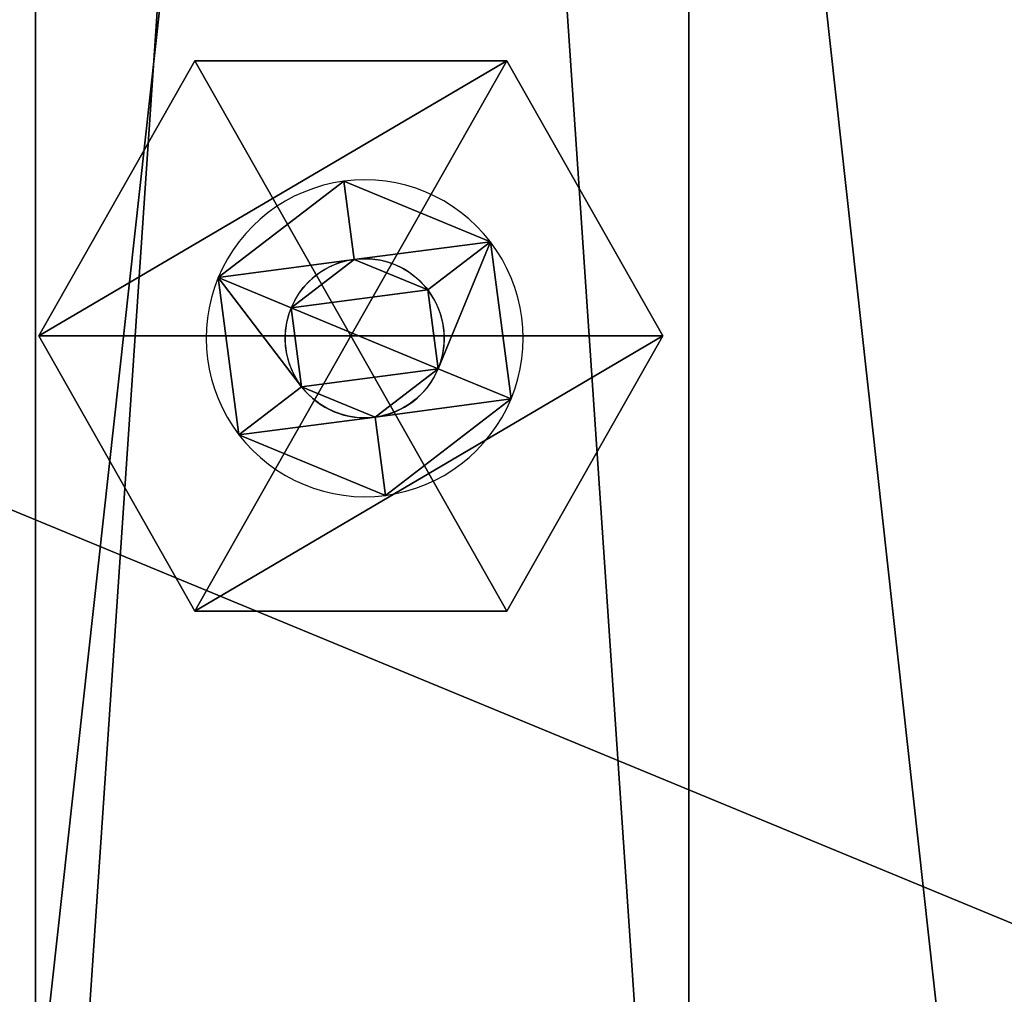
# Model space of a CAD drawing. Units: inches. Extents: x -161 to 237, y -160 to 236.
# Drawn here: x 2 to 8, y 13 to 19 of the extents above; entities that cross this region are included whole.
import ezdxf

# ---------------------------------------------------------------- set-up
doc = ezdxf.new("R2010")
doc.units = ezdxf.units.IN
doc.header["$MEASUREMENT"] = 0
doc.layers.get('0').update_dxf_attribs({"true_color": 0xff5454})
for name, color, linetype, true_color in [('fundamenty', 7, 'Continuous', 0x777799), ('konstrukcja', 7, 'Continuous', 0xd3d2ce), ('podesty', 7, 'Continuous', 0x009987)]:
    doc.layers.add(name, color=color, linetype=linetype, true_color=true_color)

# ---------------------------------------------------------------- blocks, each defined once
blk = doc.blocks.new('Group_14')
at = {"color": 250, "true_color": 0x1d1d1d}
mesh = blk.add_polyface(dxfattribs=at)
corners = [(66.4, 73, 7), (6.6, 66.4, 7), (6.6, 73, 7), (73, 66.4, 7), (66.4, 6.6, 7), (66.4, 66.4, 7), (73, 6.6, 7), (0, 6.6, 7), (0, 66.4, 7), (6.6, 6.6, 7), (6.6, 0, 7), (66.4, 0, 7)]
mesh.append_faces([[corners[k] for k in face] for face in [(0, 1, 2), (4, 3, 6), (1, 7, 8)]], dxfattribs={"vtx0": -1, "color": 250})
mesh.append_faces([[corners[k] for k in face] for face in [(3, 4, 5), (7, 1, 9), (9, 1, 10), (10, 1, 11), (11, 5, 4)]], dxfattribs={"vtx0": -1, "vtx1": -1, "color": 250})
mesh.append_faces([[corners[k] for k in face] for face in [(11, 1, 0)]], dxfattribs={"vtx0": -1, "vtx1": -1, "vtx2": -1, "color": 250})
mesh.append_faces([[corners[k] for k in face] for face in [(11, 0, 5)]], dxfattribs={"vtx0": -1, "vtx2": -1, "color": 250})
mesh = blk.add_polyface(dxfattribs=at)
corners = [(66.4, 0, 8.7074), (6.6, 6.6, 8.7074), (6.6, 0, 8.7074), (6.6, 66.4, 8.7074), (73, 6.6, 8.7074), (66.4, 66.4, 8.7074), (66.4, 6.6, 8.7074), (73, 66.4, 8.7074), (66.4, 73, 8.7074), (6.6, 73, 8.7074), (0, 66.4, 8.7074), (0, 6.6, 8.7074)]
mesh.append_faces([[corners[k] for k in face] for face in [(0, 1, 2), (5, 4, 7), (3, 8, 9), (1, 10, 11)]], dxfattribs={"vtx0": -1, "color": 250})
mesh.append_faces([[corners[k] for k in face] for face in [(4, 5, 6), (8, 6, 5), (10, 1, 3)]], dxfattribs={"vtx0": -1, "vtx1": -1, "color": 250})
mesh.append_faces([[corners[k] for k in face] for face in [(1, 0, 3), (8, 3, 0)]], dxfattribs={"vtx0": -1, "vtx1": -1, "vtx2": -1, "color": 250})
mesh.append_faces([[corners[k] for k in face] for face in [(8, 0, 6)]], dxfattribs={"vtx0": -1, "vtx2": -1, "color": 250})
blk = doc.blocks.new('Grupa_31')
for p, q in [((1.3326, 1.7919, 0.1), (1.1479, 1.3459, 0.3)), ((1.3326, 1.7919), (1.3326, 1.7919, 0.1)), ((0.665, 1.2823, 0.3), (0.3711, 1.6653, 0.1)), ((0.3711, 1.6653), (0.3711, 1.6653, 0.1)), ((1.1479, 1.3459, 0.1), (1.1479, 1.3459, 0.3)), ((0.665, 1.2823, 0.1), (0.665, 1.2823, 0.3)), ((1.4443, 0.9595, 0.3), (1.923, 1.0225, 0.1)), ((1.923, 1.0225), (1.923, 1.0225, 0.1)), ((1.4443, 0.9595, 0.1), (1.4443, 0.9595, 0.3)), ((0.4786, 0.8324, 0.3), (0, 0.7694, 0.1)), ((0.4786, 0.8324, 0.1), (0.4786, 0.8324, 0.3)), ((0, 0.7694), (0, 0.7694, 0.1)), ((1.258, 0.5096, 0.1), (1.258, 0.5096, 0.3)), ((1.258, 0.5096, 0.3), (1.5518, 0.1266, 0.1)), ((0.7751, 0.446, 0.3), (0.5904, 0, 0.1)), ((0.7751, 0.446, 0.1), (0.7751, 0.446, 0.3)), ((1.5518, 0.1266), (1.5518, 0.1266, 0.1)), ((0.5904, 0), (0.5904, 0, 0.1))]:
    blk.add_line(p, q)
blk.add_circle((0.9615, 0.896), 0.487)
for centre, radius, start, end in [((0.9615, 0.896), 0.9698, 67.5, 127.5), ((0.9615, 0.896, 0.1), 0.9698, 67.5, 127.5), ((0.9615, 0.896), 0.9698, 7.5, 67.5), ((0.9615, 0.896, 0.1), 0.9698, 7.5, 67.5), ((0.9615, 0.896), 0.9698, 127.5, 187.5), ((0.9615, 0.896, 0.1), 0.9698, 127.5, 187.5), ((0.9615, 0.896, 0.3), 0.487, 67.5, 127.5), ((0.9615, 0.896, 0.1), 0.487, 67.5, 127.5), ((0.9615, 0.896, 0.3), 0.487, 7.5, 67.5), ((0.9615, 0.896, 0.1), 0.487, 7.5, 67.5), ((0.9615, 0.896, 0.3), 0.487, 127.5, 187.5), ((0.9615, 0.896, 0.1), 0.487, 127.5, 187.5), ((0.9615, 0.896), 0.9698, 307.5, 7.5), ((0.9615, 0.896, 0.1), 0.9698, 307.5, 7.5), ((0.9615, 0.896, 0.1), 0.487, 307.5, 7.5), ((0.9615, 0.896, 0.3), 0.487, 307.5, 7.5), ((0.9615, 0.896, 0.3), 0.487, 187.5, 247.5), ((0.9615, 0.896, 0.1), 0.487, 187.5, 247.5), ((0.9615, 0.896), 0.9698, 187.5, 247.5), ((0.9615, 0.896, 0.1), 0.9698, 187.5, 247.5), ((0.9615, 0.896, 0.1), 0.487, 247.5, 307.5), ((0.9615, 0.896, 0.3), 0.487, 247.5, 307.5), ((0.9615, 0.896), 0.9698, 247.5, 307.5), ((0.9615, 0.896, 0.1), 0.9698, 247.5, 307.5)]:
    blk.add_arc(centre, radius, start, end)
mesh = blk.add_polyface()
corners = [(0.3711, 1.6653), (0.665, 1.2823), (0.4786, 0.8324), (1.3326, 1.7919), (1.1479, 1.3459), (1.4443, 0.9595), (1.923, 1.0225), (1.5518, 0.1266), (0, 0.7694), (0.5904, 0), (0.7751, 0.446), (1.258, 0.5096)]
mesh.append_faces([[corners[k] for k in face] for face in [(1, 3, 4), (4, 3, 5), (8, 2, 9), (9, 10, 7)]], dxfattribs={"vtx0": -1, "vtx1": -1})
mesh.append_faces([[corners[k] for k in face] for face in [(0, 1, 2), (1, 0, 3), (5, 3, 6), (5, 6, 7), (2, 8, 0), (9, 2, 10), (7, 10, 11), (7, 11, 5)]], dxfattribs={"vtx0": -1, "vtx2": -1})
mesh = blk.add_polyface()
corners = [(0, 0.7694, 0.1), (0.4786, 0.8324, 0.1), (0.3711, 1.6653, 0.1), (0.5904, 0, 0.1), (0.7751, 0.446, 0.1), (1.5518, 0.1266, 0.1), (1.258, 0.5096, 0.1), (1.4443, 0.9595, 0.1), (0.665, 1.2823, 0.1), (1.3326, 1.7919, 0.1), (1.1479, 1.3459, 0.1), (1.923, 1.0225, 0.1)]
mesh.append_faces([[corners[k] for k in face] for face in [(0, 1, 2), (1, 3, 4), (4, 5, 6), (6, 5, 7), (2, 8, 9), (8, 2, 1), (9, 7, 11), (11, 7, 5)]], dxfattribs={"vtx0": -1, "vtx1": -1})
mesh.append_faces([[corners[k] for k in face] for face in [(1, 0, 3), (4, 3, 5), (9, 8, 10), (9, 10, 7)]], dxfattribs={"vtx0": -1, "vtx2": -1})
mesh = blk.add_polyface()
corners = [(0.665, 1.2823, 0.3), (1.3326, 1.7919, 0.1), (0.3711, 1.6653, 0.1), (1.1479, 1.3459, 0.3)]
mesh.append_faces([[corners[k] for k in face] for face in [(0, 1, 2), (1, 0, 3)]], dxfattribs={"vtx0": -1})
mesh = blk.add_polyface()
corners = [(0.3711, 1.6653, 0.1), (1.3326, 1.7919), (0.3711, 1.6653), (1.3326, 1.7919, 0.1)]
mesh.append_faces([[corners[k] for k in face] for face in [(0, 1, 2), (1, 0, 3)]], dxfattribs={"vtx0": -1})
mesh = blk.add_polyface()
corners = [(1.4443, 0.9595, 0.3), (1.3326, 1.7919, 0.1), (1.1479, 1.3459, 0.3), (1.923, 1.0225, 0.1)]
mesh.append_faces([[corners[k] for k in face] for face in [(0, 1, 2), (1, 0, 3)]], dxfattribs={"vtx0": -1})
mesh = blk.add_polyface()
corners = [(1.923, 1.0225), (1.3326, 1.7919, 0.1), (1.923, 1.0225, 0.1), (1.3326, 1.7919)]
mesh.append_faces([[corners[k] for k in face] for face in [(0, 1, 2), (1, 0, 3)]], dxfattribs={"vtx0": -1})
mesh = blk.add_polyface()
corners = [(0.4786, 0.8324, 0.3), (0.3711, 1.6653, 0.1), (0, 0.7694, 0.1), (0.665, 1.2823, 0.3)]
mesh.append_faces([[corners[k] for k in face] for face in [(0, 1, 2), (1, 0, 3)]], dxfattribs={"vtx0": -1})
mesh = blk.add_polyface()
corners = [(0.3711, 1.6653, 0.1), (0, 0.7694), (0, 0.7694, 0.1), (0.3711, 1.6653)]
mesh.append_faces([[corners[k] for k in face] for face in [(0, 1, 2), (1, 0, 3)]], dxfattribs={"vtx0": -1})
mesh = blk.add_polyface()
corners = [(0.7751, 0.446, 0.3), (0.665, 1.2823, 0.3), (0.4786, 0.8324, 0.3), (1.1479, 1.3459, 0.3), (1.258, 0.5096, 0.3), (1.4443, 0.9595, 0.3)]
mesh.append_faces([[corners[k] for k in face] for face in [(0, 1, 2), (3, 4, 5)]], dxfattribs={"vtx0": -1})
mesh.append_faces([[corners[k] for k in face] for face in [(1, 0, 3)]], dxfattribs={"vtx0": -1, "vtx1": -1})
mesh.append_faces([[corners[k] for k in face] for face in [(3, 0, 4)]], dxfattribs={"vtx0": -1, "vtx2": -1})
mesh = blk.add_polyface()
corners = [(0.665, 1.2823, 0.3), (1.1479, 1.3459, 0.1), (0.665, 1.2823, 0.1), (1.1479, 1.3459, 0.3)]
mesh.append_faces([[corners[k] for k in face] for face in [(0, 1, 2), (1, 0, 3)]], dxfattribs={"vtx0": -1})
mesh = blk.add_polyface()
corners = [(1.4443, 0.9595, 0.1), (1.1479, 1.3459, 0.3), (1.4443, 0.9595, 0.3), (1.1479, 1.3459, 0.1)]
mesh.append_faces([[corners[k] for k in face] for face in [(0, 1, 2), (1, 0, 3)]], dxfattribs={"vtx0": -1})
mesh = blk.add_polyface()
corners = [(0.665, 1.2823, 0.3), (0.4786, 0.8324, 0.1), (0.4786, 0.8324, 0.3), (0.665, 1.2823, 0.1)]
mesh.append_faces([[corners[k] for k in face] for face in [(0, 1, 2), (1, 0, 3)]], dxfattribs={"vtx0": -1})
mesh = blk.add_polyface()
corners = [(1.5518, 0.1266, 0.1), (1.4443, 0.9595, 0.3), (1.258, 0.5096, 0.3), (1.923, 1.0225, 0.1)]
mesh.append_faces([[corners[k] for k in face] for face in [(0, 1, 2), (1, 0, 3)]], dxfattribs={"vtx0": -1})
mesh = blk.add_polyface()
corners = [(1.5518, 0.1266), (1.923, 1.0225, 0.1), (1.5518, 0.1266, 0.1), (1.923, 1.0225)]
mesh.append_faces([[corners[k] for k in face] for face in [(0, 1, 2), (1, 0, 3)]], dxfattribs={"vtx0": -1})
mesh = blk.add_polyface()
corners = [(1.258, 0.5096, 0.1), (1.4443, 0.9595, 0.3), (1.258, 0.5096, 0.3), (1.4443, 0.9595, 0.1)]
mesh.append_faces([[corners[k] for k in face] for face in [(0, 1, 2), (1, 0, 3)]], dxfattribs={"vtx0": -1})
mesh = blk.add_polyface()
corners = [(0.5904, 0, 0.1), (0.4786, 0.8324, 0.3), (0, 0.7694, 0.1), (0.7751, 0.446, 0.3)]
mesh.append_faces([[corners[k] for k in face] for face in [(0, 1, 2), (1, 0, 3)]], dxfattribs={"vtx0": -1})
mesh = blk.add_polyface()
corners = [(0.4786, 0.8324, 0.3), (0.7751, 0.446, 0.1), (0.7751, 0.446, 0.3), (0.4786, 0.8324, 0.1)]
mesh.append_faces([[corners[k] for k in face] for face in [(0, 1, 2), (1, 0, 3)]], dxfattribs={"vtx0": -1})
mesh = blk.add_polyface()
corners = [(0, 0.7694, 0.1), (0.5904, 0), (0.5904, 0, 0.1), (0, 0.7694)]
mesh.append_faces([[corners[k] for k in face] for face in [(0, 1, 2), (1, 0, 3)]], dxfattribs={"vtx0": -1})
mesh = blk.add_polyface()
corners = [(1.5518, 0.1266, 0.1), (0.7751, 0.446, 0.3), (0.5904, 0, 0.1), (1.258, 0.5096, 0.3)]
mesh.append_faces([[corners[k] for k in face] for face in [(0, 1, 2), (1, 0, 3)]], dxfattribs={"vtx0": -1})
mesh = blk.add_polyface()
corners = [(1.258, 0.5096, 0.1), (0.7751, 0.446, 0.3), (0.7751, 0.446, 0.1), (1.258, 0.5096, 0.3)]
mesh.append_faces([[corners[k] for k in face] for face in [(0, 1, 2), (1, 0, 3)]], dxfattribs={"vtx0": -1})
mesh = blk.add_polyface()
corners = [(1.5518, 0.1266), (0.5904, 0, 0.1), (0.5904, 0), (1.5518, 0.1266, 0.1)]
mesh.append_faces([[corners[k] for k in face] for face in [(0, 1, 2), (1, 0, 3)]], dxfattribs={"vtx0": -1})
blk = doc.blocks.new('Grupa_34')
for p, q in [((2.0315, 3.8827, 7.647), (0.3475, 2.9279, 7.647)), ((2.0315, 3.8827, 8.72), (0.3475, 2.9279, 8.72)), ((3.7154, 2.9279, 7.647), (2.0315, 3.8827, 7.647)), ((2.0315, 3.8827, 7.647), (2.0315, 3.8827, 8.72)), ((3.7154, 2.9279, 8.72), (2.0315, 3.8827, 8.72)), ((2.0315, 1.973, 6.9189), (2.0315, 3.8827, 7.647)), ((0.3475, 2.9279, 8.72), (0.3475, 1.0181, 8.72)), ((0.3475, 2.9279, 8.72), (0.3475, 2.9279, 7.647)), ((0.3475, 2.9279, 7.647), (0.3475, 1.0181, 7.647)), ((0.3475, 2.9279, 7.647), (2.0315, 1.973, 6.9189)), ((3.7154, 2.9279, 7.647), (2.0315, 1.973, 6.9189)), ((3.7154, 1.0181, 7.647), (3.7154, 2.9279, 7.647)), ((3.7154, 2.9279, 8.72), (3.7154, 2.9279, 7.647)), ((3.7154, 1.0181, 8.72), (3.7154, 2.9279, 8.72)), ((0.3475, 1.0181, 7.647), (2.0315, 1.973, 6.9189)), ((2.0315, 0.0632, 7.647), (2.0315, 1.973, 6.9189)), ((3.7154, 1.0181, 7.647), (2.0315, 1.973, 6.9189)), ((0.3475, 1.0181, 8.72), (0.3475, 1.0181, 7.647)), ((0.3475, 1.0181, 7.647), (2.0315, 0.0632, 7.647)), ((0.3475, 1.0181, 8.72), (2.0315, 0.0632, 8.72)), ((2.0315, 0.0632, 7.647), (3.7154, 1.0181, 7.647)), ((2.0315, 0.0632, 8.72), (3.7154, 1.0181, 8.72)), ((3.7154, 1.0181, 8.72), (3.7154, 1.0181, 7.647)), ((2.0315, 0.0632, 8.72), (2.0315, 0.0632, 7.647))]:
    blk.add_line(p, q)
blk.add_blockref('Grupa_31', (1.0558, 0.9926, 12.4321))
at = {"color": 254, "true_color": 0xe2e2e2}
mesh = blk.add_polyface(dxfattribs=at)
corners = [(0.3475, 2.9279, 8.72), (2.0315, 3.8827, 7.647), (0.3475, 2.9279, 7.647), (2.0315, 3.8827, 8.72)]
mesh.append_faces([[corners[k] for k in face] for face in [(0, 1, 2), (1, 0, 3)]], dxfattribs={"vtx0": -1, "color": 254})
mesh = blk.add_polyface(dxfattribs=at)
corners = [(2.0315, 1.973, 6.9189), (0.3475, 2.9279, 7.647), (2.0315, 3.8827, 7.647)]
mesh.append_faces([[corners[k] for k in face] for face in [(0, 1, 2)]], dxfattribs={"color": 254})
mesh = blk.add_polyface(dxfattribs=at)
corners = [(2.0315, 0.0632, 8.72), (0.3475, 2.9279, 8.72), (0.3475, 1.0181, 8.72), (2.0315, 3.8827, 8.72), (3.7154, 1.0181, 8.72), (3.7154, 2.9279, 8.72)]
mesh.append_faces([[corners[k] for k in face] for face in [(0, 1, 2), (3, 4, 5)]], dxfattribs={"vtx0": -1, "color": 254})
mesh.append_faces([[corners[k] for k in face] for face in [(1, 0, 3)]], dxfattribs={"vtx0": -1, "vtx1": -1, "color": 254})
mesh.append_faces([[corners[k] for k in face] for face in [(3, 0, 4)]], dxfattribs={"vtx0": -1, "vtx2": -1, "color": 254})
mesh = blk.add_polyface(dxfattribs=at)
corners = [(2.0315, 3.8827, 8.72), (3.7154, 2.9279, 7.647), (2.0315, 3.8827, 7.647), (3.7154, 2.9279, 8.72)]
mesh.append_faces([[corners[k] for k in face] for face in [(0, 1, 2), (1, 0, 3)]], dxfattribs={"vtx0": -1, "color": 254})
mesh = blk.add_polyface(dxfattribs=at)
corners = [(3.7154, 2.9279, 7.647), (2.0315, 1.973, 6.9189), (2.0315, 3.8827, 7.647)]
mesh.append_faces([[corners[k] for k in face] for face in [(0, 1, 2)]], dxfattribs={"color": 254})
mesh = blk.add_polyface(dxfattribs=at)
corners = [(2.0315, 1.973, 6.9189), (0.3475, 1.0181, 7.647), (0.3475, 2.9279, 7.647)]
mesh.append_faces([[corners[k] for k in face] for face in [(0, 1, 2)]], dxfattribs={"color": 254})
mesh = blk.add_polyface(dxfattribs=at)
corners = [(0.3475, 2.9279, 8.72), (0.3475, 1.0181, 7.647), (0.3475, 1.0181, 8.72), (0.3475, 2.9279, 7.647)]
mesh.append_faces([[corners[k] for k in face] for face in [(0, 1, 2), (1, 0, 3)]], dxfattribs={"vtx0": -1, "color": 254})
mesh = blk.add_polyface(dxfattribs=at)
corners = [(3.7154, 1.0181, 7.647), (2.0315, 1.973, 6.9189), (3.7154, 2.9279, 7.647)]
mesh.append_faces([[corners[k] for k in face] for face in [(0, 1, 2)]], dxfattribs={"color": 254})
mesh = blk.add_polyface(dxfattribs=at)
corners = [(3.7154, 1.0181, 7.647), (3.7154, 2.9279, 8.72), (3.7154, 1.0181, 8.72), (3.7154, 2.9279, 7.647)]
mesh.append_faces([[corners[k] for k in face] for face in [(0, 1, 2), (1, 0, 3)]], dxfattribs={"vtx0": -1, "color": 254})
mesh = blk.add_polyface(dxfattribs=at)
corners = [(2.0315, 1.973, 6.9189), (2.0315, 0.0632, 7.647), (0.3475, 1.0181, 7.647)]
mesh.append_faces([[corners[k] for k in face] for face in [(0, 1, 2)]], dxfattribs={"color": 254})
mesh = blk.add_polyface(dxfattribs=at)
corners = [(3.7154, 1.0181, 7.647), (2.0315, 0.0632, 7.647), (2.0315, 1.973, 6.9189)]
mesh.append_faces([[corners[k] for k in face] for face in [(0, 1, 2)]], dxfattribs={"color": 254})
mesh = blk.add_polyface(dxfattribs=at)
corners = [(2.0315, 0.0632, 8.72), (0.3475, 1.0181, 7.647), (2.0315, 0.0632, 7.647), (0.3475, 1.0181, 8.72)]
mesh.append_faces([[corners[k] for k in face] for face in [(0, 1, 2), (1, 0, 3)]], dxfattribs={"vtx0": -1, "color": 254})
mesh = blk.add_polyface(dxfattribs=at)
corners = [(3.7154, 1.0181, 8.72), (2.0315, 0.0632, 7.647), (3.7154, 1.0181, 7.647), (2.0315, 0.0632, 8.72)]
mesh.append_faces([[corners[k] for k in face] for face in [(0, 1, 2), (1, 0, 3)]], dxfattribs={"vtx0": -1, "color": 254})
blk = doc.blocks.new('Group_76')
for p, q in [((59.0006, 4, 2), (0, 4, 2)), ((59.0006, 4), (0, 4)), ((59.0006, 0), (0, 0)), ((59.0006, 0, 2), (0, 0, 2))]:
    blk.add_line(p, q)
at = {"color": 254, "true_color": 0xe2e2e2}
mesh = blk.add_polyface(dxfattribs=at)
corners = [(0, 4, 2), (59.0006, 4), (0, 4), (59.0006, 4, 2)]
mesh.append_faces([[corners[k] for k in face] for face in [(0, 1, 2), (1, 0, 3)]], dxfattribs={"vtx0": -1, "color": 254})
mesh = blk.add_polyface(dxfattribs=at)
corners = [(59.0006, 4), (0, 0), (0, 4), (59.0006, 0)]
mesh.append_faces([[corners[k] for k in face] for face in [(0, 1, 2), (1, 0, 3)]], dxfattribs={"vtx0": -1, "color": 254})
mesh = blk.add_polyface(dxfattribs=at)
corners = [(59.0006, 0, 2), (0, 4, 2), (0, 0, 2), (59.0006, 4, 2)]
mesh.append_faces([[corners[k] for k in face] for face in [(0, 1, 2), (1, 0, 3)]], dxfattribs={"vtx0": -1, "color": 254})
mesh = blk.add_polyface(dxfattribs=at)
corners = [(59.0006, 0, 2), (0, 0), (59.0006, 0), (0, 0, 2)]
mesh.append_faces([[corners[k] for k in face] for face in [(0, 1, 2), (1, 0, 3)]], dxfattribs={"vtx0": -1, "color": 254})
blk = doc.blocks.new('Group_82')
blk.add_blockref('Group_76', (6.4273, 68.3965, 5))
blk = doc.blocks.new('Group_84')
at = {"layer": 'konstrukcja'}
for name, p in [('Group_82', (0.5727, 0.1035)), ('Grupa_34', (13.9679, 68.5959, -3.7246))]:
    blk.add_blockref(name, p, dxfattribs=at)
blk = doc.blocks.new('Grupa_4')
at = {"color": 72, "true_color": 0x66cc00}
mesh = blk.add_polyface(dxfattribs=at)
corners = [(55.1887, 4.5118), (49.3, 66.884), (48.2213, 4.6847), (87.5757, 66.884), (62.1259, 3.8394), (68.9968, 2.671), (75.7663, 1.0126), (77.997, 0.2854), (80.3258, 0), (82.6661, 0.1671), (84.9307, 0.7805), (87.0354, 1.8174), (88.9018, 3.2391), (89.1763, 66.7476), (90.4605, 4.9927), (90.7349, 66.3584), (91.6535, 7.0131), (92.2118, 65.7263), (93.8792, 13.3297), (93.5693, 64.8674), (94.7729, 63.8035), (95.6775, 19.7811), (95.7921, 62.5617), (97.0403, 26.3383), (96.6008, 61.1737), (97.1784, 59.6747), (97.9616, 32.9719), (98.0447, 53.0337), (98.4371, 39.6523), (98.4649, 46.3496), (0.2687, 35.965), (0.3637, 51.5346), (0, 43.7517), (0.2758, 35.9041), (1.168, 28.2257), (1.3574, 59.2623), (2.6921, 20.5848), (2.9746, 66.884), (4.8308, 13.0927), (3.2869, 68.2406), (3.8252, 69.5245), (4.5738, 70.6982), (5.511, 71.7276), (7.57, 5.7988), (6.6094, 72.5828), (7.8372, 73.239), (8.9202, 4.116), (9.1586, 73.6769), (10.5338, 2.684), (10.2247, 73.8373), (10.5353, 73.884), (12.365, 1.5435), (49.3, 73.884), (14.3619, 0.7267), (16.4675, 0.2571), (18.6222, 0.1478), (20.7645, 0.4021), (22.0296, 0.7754), (22.0473, 0.7467), (27.4955, 2.2103), (34.3389, 3.531), (36.2485, 3.7589), (41.2593, 4.3572), (41.5179, 4.3693), (49.3, 68.084), (50.4098, 68.3048), (50.4098, 73.6632), (51.3506, 68.9334), (51.3506, 73.0346), (51.9793, 69.8742), (51.9793, 72.0938), (52.2, 70.984)]
mesh.append_faces([[corners[k] for k in face] for face in [(27, 28, 29), (30, 31, 32), (70, 69, 71)]], dxfattribs={"vtx0": -1, "color": 72})
mesh.append_faces([[corners[k] for k in face] for face in [(0, 1, 2), (1, 0, 3), (3, 12, 13), (13, 14, 15), (15, 16, 17), (17, 18, 19), (19, 18, 20), (20, 21, 22), (22, 23, 24), (24, 23, 25), (25, 26, 27), (31, 34, 35), (35, 36, 37), (37, 38, 39), (39, 38, 40), (40, 38, 41), (41, 38, 42), (42, 43, 44), (44, 43, 45), (45, 46, 47), (47, 48, 49), (49, 48, 50), (50, 51, 52), (52, 65, 66), (66, 67, 68), (68, 69, 70)]], dxfattribs={"vtx0": -1, "vtx1": -1, "color": 72})
mesh.append_faces([[corners[k] for k in face] for face in [(52, 2, 1)]], dxfattribs={"vtx0": -1, "vtx1": -1, "vtx2": -1, "color": 72})
mesh.append_faces([[corners[k] for k in face] for face in [(3, 0, 4), (3, 4, 5), (3, 5, 6), (3, 6, 7), (3, 7, 8), (3, 8, 9), (3, 9, 10), (3, 10, 11), (3, 11, 12), (13, 12, 14), (15, 14, 16), (17, 16, 18), (20, 18, 21), (22, 21, 23), (25, 23, 26), (27, 26, 28), (31, 30, 33), (31, 33, 34), (35, 34, 36), (37, 36, 38), (42, 38, 43), (45, 43, 46), (47, 46, 48), (50, 48, 51), (52, 51, 53), (52, 53, 54), (52, 54, 55), (52, 55, 56), (52, 56, 57), (52, 57, 58), (52, 58, 59), (52, 59, 60), (52, 60, 61), (52, 61, 62), (52, 62, 63), (52, 63, 2), (52, 1, 64), (52, 64, 65), (66, 65, 67), (68, 67, 69)]], dxfattribs={"vtx0": -1, "vtx2": -1, "color": 72})
mesh = blk.add_polyface(dxfattribs=at)
corners = [(50.4098, 73.6632, -0.2), (49.3, 68.084, -0.2), (49.3, 73.884, -0.2), (50.4098, 68.3048, -0.2), (51.3506, 73.0346, -0.2), (51.3506, 68.9334, -0.2), (51.9793, 72.0938, -0.2), (51.9793, 69.8742, -0.2), (52.2, 70.984, -0.2), (0.3637, 51.5346, -0.2), (0.2687, 35.965, -0.2), (0, 43.7517, -0.2), (0.2758, 35.9041, -0.2), (1.168, 28.2257, -0.2), (1.3574, 59.2623, -0.2), (2.6921, 20.5848, -0.2), (2.9746, 66.884, -0.2), (4.8308, 13.0927, -0.2), (3.2869, 68.2406, -0.2), (3.8252, 69.5245, -0.2), (4.5738, 70.6982, -0.2), (5.511, 71.7276, -0.2), (7.57, 5.7988, -0.2), (6.6094, 72.5828, -0.2), (7.8372, 73.239, -0.2), (8.9202, 4.116, -0.2), (9.1586, 73.6769, -0.2), (10.5338, 2.684, -0.2), (10.2247, 73.8373, -0.2), (10.5353, 73.884, -0.2), (12.365, 1.5435, -0.2), (14.3619, 0.7267, -0.2), (16.4675, 0.2571, -0.2), (18.6222, 0.1478, -0.2), (20.7645, 0.4021, -0.2), (22.0296, 0.7754, -0.2), (22.0473, 0.7467, -0.2), (27.4955, 2.2103, -0.2), (34.3389, 3.531, -0.2), (36.2485, 3.7589, -0.2), (41.2593, 4.3572, -0.2), (41.5179, 4.3693, -0.2), (48.2213, 4.6847, -0.2), (49.3, 66.884, -0.2), (55.1887, 4.5118, -0.2), (87.5757, 66.884, -0.2), (62.1259, 3.8394, -0.2), (68.9968, 2.671, -0.2), (75.7663, 1.0126, -0.2), (77.997, 0.2854, -0.2), (80.3258, 0, -0.2), (82.6661, 0.1671, -0.2), (84.9307, 0.7805, -0.2), (87.0354, 1.8174, -0.2), (88.9018, 3.2391, -0.2), (89.1763, 66.7476, -0.2), (90.4605, 4.9927, -0.2), (90.7349, 66.3584, -0.2), (91.6535, 7.0131, -0.2), (92.2118, 65.7263, -0.2), (93.8792, 13.3297, -0.2), (93.5693, 64.8674, -0.2), (94.7729, 63.8035, -0.2), (95.6775, 19.7811, -0.2), (95.7921, 62.5617, -0.2), (97.0403, 26.3383, -0.2), (96.6008, 61.1737, -0.2), (97.1784, 59.6747, -0.2), (97.9616, 32.9719, -0.2), (98.0447, 53.0337, -0.2), (98.4371, 39.6523, -0.2), (98.4649, 46.3496, -0.2)]
mesh.append_faces([[corners[k] for k in face] for face in [(7, 6, 8), (9, 10, 11), (70, 69, 71)]], dxfattribs={"vtx0": -1, "color": 72})
mesh.append_faces([[corners[k] for k in face] for face in [(0, 1, 2), (1, 0, 3), (3, 4, 5), (5, 6, 7), (10, 9, 12), (12, 9, 13), (13, 14, 15), (15, 16, 17), (17, 21, 22), (22, 24, 25), (25, 26, 27), (27, 29, 30), (30, 2, 31), (31, 2, 32), (32, 2, 33), (33, 2, 34), (34, 2, 35), (35, 2, 36), (36, 2, 37), (37, 2, 38), (38, 2, 39), (39, 2, 40), (40, 2, 41), (41, 2, 42), (42, 43, 44), (43, 2, 1), (44, 45, 46), (46, 45, 47), (47, 45, 48), (48, 45, 49), (49, 45, 50), (50, 45, 51), (51, 45, 52), (52, 45, 53), (53, 45, 54), (54, 55, 56), (56, 57, 58), (58, 59, 60), (60, 62, 63), (63, 64, 65), (65, 67, 68), (68, 69, 70)]], dxfattribs={"vtx0": -1, "vtx1": -1, "color": 72})
mesh.append_faces([[corners[k] for k in face] for face in [(42, 2, 43)]], dxfattribs={"vtx0": -1, "vtx1": -1, "vtx2": -1, "color": 72})
mesh.append_faces([[corners[k] for k in face] for face in [(3, 0, 4), (5, 4, 6), (13, 9, 14), (15, 14, 16), (17, 16, 18), (17, 18, 19), (17, 19, 20), (17, 20, 21), (22, 21, 23), (22, 23, 24), (25, 24, 26), (27, 26, 28), (27, 28, 29), (30, 29, 2), (44, 43, 45), (54, 45, 55), (56, 55, 57), (58, 57, 59), (60, 59, 61), (60, 61, 62), (63, 62, 64), (65, 64, 66), (65, 66, 67), (68, 67, 69)]], dxfattribs={"vtx0": -1, "vtx2": -1, "color": 72})
blk = doc.blocks.new('Grupa_15')
at = {"color": 72, "true_color": 0x66cc00}
mesh = blk.add_polyface(dxfattribs=at)
corners = [(50.4098, 73.6632), (49.3, 68.084), (49.3, 73.884), (50.4098, 68.3048), (51.3506, 73.0346), (51.3506, 68.9334), (51.9793, 72.0938), (51.9793, 69.8742), (52.2, 70.984), (0.3637, 51.5346), (0.2687, 35.965), (0, 43.7517), (0.2758, 35.9041), (1.168, 28.2257), (1.3574, 59.2623), (2.6921, 20.5848), (2.9746, 66.884), (4.8308, 13.0927), (3.2869, 68.2406), (3.8252, 69.5245), (4.5738, 70.6982), (5.511, 71.7276), (7.57, 5.7988), (6.6094, 72.5828), (7.8372, 73.239), (8.9202, 4.116), (9.1586, 73.6769), (10.5338, 2.684), (10.2247, 73.8373), (10.5353, 73.884), (12.365, 1.5435), (14.3619, 0.7267), (16.4675, 0.2571), (18.6222, 0.1478), (20.7645, 0.4021), (22.0296, 0.7754), (22.0473, 0.7467), (27.4955, 2.2103), (34.3389, 3.531), (36.2485, 3.7589), (41.2593, 4.3572), (41.5179, 4.3693), (48.2213, 4.6847), (49.3, 66.884), (55.1887, 4.5118), (87.5757, 66.884), (62.1259, 3.8394), (68.9968, 2.671), (75.7663, 1.0126), (77.997, 0.2854), (80.3258, 0), (82.6661, 0.1671), (84.9307, 0.7805), (87.0354, 1.8174), (88.9018, 3.2391), (89.1763, 66.7476), (90.4605, 4.9927), (90.7349, 66.3584), (91.6535, 7.0131), (92.2118, 65.7263), (93.8792, 13.3297), (93.5693, 64.8674), (94.7729, 63.8035), (95.6775, 19.7811), (95.7921, 62.5617), (97.0403, 26.3383), (96.6008, 61.1737), (97.1784, 59.6747), (97.9616, 32.9719), (98.0447, 53.0337), (98.4371, 39.6523), (98.4649, 46.3496)]
mesh.append_faces([[corners[k] for k in face] for face in [(7, 6, 8), (9, 10, 11), (70, 69, 71)]], dxfattribs={"vtx0": -1, "color": 72})
mesh.append_faces([[corners[k] for k in face] for face in [(0, 1, 2), (1, 0, 3), (3, 4, 5), (5, 6, 7), (10, 9, 12), (12, 9, 13), (13, 14, 15), (15, 16, 17), (17, 21, 22), (22, 24, 25), (25, 26, 27), (27, 29, 30), (30, 2, 31), (31, 2, 32), (32, 2, 33), (33, 2, 34), (34, 2, 35), (35, 2, 36), (36, 2, 37), (37, 2, 38), (38, 2, 39), (39, 2, 40), (40, 2, 41), (41, 2, 42), (42, 43, 44), (43, 2, 1), (44, 45, 46), (46, 45, 47), (47, 45, 48), (48, 45, 49), (49, 45, 50), (50, 45, 51), (51, 45, 52), (52, 45, 53), (53, 45, 54), (54, 55, 56), (56, 57, 58), (58, 59, 60), (60, 62, 63), (63, 64, 65), (65, 67, 68), (68, 69, 70)]], dxfattribs={"vtx0": -1, "vtx1": -1, "color": 72})
mesh.append_faces([[corners[k] for k in face] for face in [(42, 2, 43)]], dxfattribs={"vtx0": -1, "vtx1": -1, "vtx2": -1, "color": 72})
mesh.append_faces([[corners[k] for k in face] for face in [(3, 0, 4), (5, 4, 6), (13, 9, 14), (15, 14, 16), (17, 16, 18), (17, 18, 19), (17, 19, 20), (17, 20, 21), (22, 21, 23), (22, 23, 24), (25, 24, 26), (27, 26, 28), (27, 28, 29), (30, 29, 2), (44, 43, 45), (54, 45, 55), (56, 55, 57), (58, 57, 59), (60, 59, 61), (60, 61, 62), (63, 62, 64), (65, 64, 66), (65, 66, 67), (68, 67, 69)]], dxfattribs={"vtx0": -1, "vtx2": -1, "color": 72})
mesh = blk.add_polyface(dxfattribs=at)
corners = [(55.1887, 4.5118, -0.2), (49.3, 66.884, -0.2), (48.2213, 4.6847, -0.2), (87.5757, 66.884, -0.2), (62.1259, 3.8394, -0.2), (68.9968, 2.671, -0.2), (75.7663, 1.0126, -0.2), (77.997, 0.2854, -0.2), (80.3258, 0, -0.2), (82.6661, 0.1671, -0.2), (84.9307, 0.7805, -0.2), (87.0354, 1.8174, -0.2), (88.9018, 3.2391, -0.2), (89.1763, 66.7476, -0.2), (90.4605, 4.9927, -0.2), (90.7349, 66.3584, -0.2), (91.6535, 7.0131, -0.2), (92.2118, 65.7263, -0.2), (93.8792, 13.3297, -0.2), (93.5693, 64.8674, -0.2), (94.7729, 63.8035, -0.2), (95.6775, 19.7811, -0.2), (95.7921, 62.5617, -0.2), (97.0403, 26.3383, -0.2), (96.6008, 61.1737, -0.2), (97.1784, 59.6747, -0.2), (97.9616, 32.9719, -0.2), (98.0447, 53.0337, -0.2), (98.4371, 39.6523, -0.2), (98.4649, 46.3496, -0.2), (0.2687, 35.965, -0.2), (0.3637, 51.5346, -0.2), (0, 43.7517, -0.2), (0.2758, 35.9041, -0.2), (1.168, 28.2257, -0.2), (1.3574, 59.2623, -0.2), (2.6921, 20.5848, -0.2), (2.9746, 66.884, -0.2), (4.8308, 13.0927, -0.2), (3.2869, 68.2406, -0.2), (3.8252, 69.5245, -0.2), (4.5738, 70.6982, -0.2), (5.511, 71.7276, -0.2), (7.57, 5.7988, -0.2), (6.6094, 72.5828, -0.2), (7.8372, 73.239, -0.2), (8.9202, 4.116, -0.2), (9.1586, 73.6769, -0.2), (10.5338, 2.684, -0.2), (10.2247, 73.8373, -0.2), (10.5353, 73.884, -0.2), (12.365, 1.5435, -0.2), (49.3, 73.884, -0.2), (14.3619, 0.7267, -0.2), (16.4675, 0.2571, -0.2), (18.6222, 0.1478, -0.2), (20.7645, 0.4021, -0.2), (22.0296, 0.7754, -0.2), (22.0473, 0.7467, -0.2), (27.4955, 2.2103, -0.2), (34.3389, 3.531, -0.2), (36.2485, 3.7589, -0.2), (41.2593, 4.3572, -0.2), (41.5179, 4.3693, -0.2), (49.3, 68.084, -0.2), (50.4098, 68.3048, -0.2), (50.4098, 73.6632, -0.2), (51.3506, 68.9334, -0.2), (51.3506, 73.0346, -0.2), (51.9793, 69.8742, -0.2), (51.9793, 72.0938, -0.2), (52.2, 70.984, -0.2)]
mesh.append_faces([[corners[k] for k in face] for face in [(27, 28, 29), (30, 31, 32), (70, 69, 71)]], dxfattribs={"vtx0": -1, "color": 72})
mesh.append_faces([[corners[k] for k in face] for face in [(0, 1, 2), (1, 0, 3), (3, 12, 13), (13, 14, 15), (15, 16, 17), (17, 18, 19), (19, 18, 20), (20, 21, 22), (22, 23, 24), (24, 23, 25), (25, 26, 27), (31, 34, 35), (35, 36, 37), (37, 38, 39), (39, 38, 40), (40, 38, 41), (41, 38, 42), (42, 43, 44), (44, 43, 45), (45, 46, 47), (47, 48, 49), (49, 48, 50), (50, 51, 52), (52, 65, 66), (66, 67, 68), (68, 69, 70)]], dxfattribs={"vtx0": -1, "vtx1": -1, "color": 72})
mesh.append_faces([[corners[k] for k in face] for face in [(52, 2, 1)]], dxfattribs={"vtx0": -1, "vtx1": -1, "vtx2": -1, "color": 72})
mesh.append_faces([[corners[k] for k in face] for face in [(3, 0, 4), (3, 4, 5), (3, 5, 6), (3, 6, 7), (3, 7, 8), (3, 8, 9), (3, 9, 10), (3, 10, 11), (3, 11, 12), (13, 12, 14), (15, 14, 16), (17, 16, 18), (20, 18, 21), (22, 21, 23), (25, 23, 26), (27, 26, 28), (31, 30, 33), (31, 33, 34), (35, 34, 36), (37, 36, 38), (42, 38, 43), (45, 43, 46), (47, 46, 48), (50, 48, 51), (52, 51, 53), (52, 53, 54), (52, 54, 55), (52, 55, 56), (52, 56, 57), (52, 57, 58), (52, 58, 59), (52, 59, 60), (52, 60, 61), (52, 61, 62), (52, 62, 63), (52, 63, 2), (52, 1, 64), (52, 64, 65), (66, 65, 67), (68, 67, 69)]], dxfattribs={"vtx0": -1, "vtx2": -1, "color": 72})
blk = doc.blocks.new('Grupa_25')
at = {"color": 254, "true_color": 0xe2e2e2}
mesh = blk.add_polyface(dxfattribs=at)
corners = [(55.1887, 4.5118), (49.3, 66.884), (48.2213, 4.6847), (87.5757, 66.884), (62.1259, 3.8394), (68.9968, 2.671), (75.7663, 1.0126), (77.997, 0.2854), (80.3258, 0), (82.6661, 0.1671), (84.9307, 0.7805), (87.0354, 1.8174), (88.9018, 3.2391), (89.1763, 66.7476), (90.4605, 4.9927), (90.7349, 66.3584), (91.6535, 7.0131), (92.2118, 65.7263), (93.8792, 13.3297), (93.5693, 64.8674), (94.7729, 63.8035), (95.6775, 19.7811), (95.7921, 62.5617), (97.0403, 26.3383), (96.6008, 61.1737), (97.1784, 59.6747), (97.9616, 32.9719), (98.0447, 53.0337), (98.4371, 39.6523), (98.4649, 46.3496), (0.2687, 35.965), (0.3637, 51.5346), (0, 43.7517), (0.2758, 35.9041), (1.168, 28.2257), (1.3574, 59.2623), (2.6921, 20.5848), (2.9746, 66.884), (4.8308, 13.0927), (3.2869, 68.2406), (3.8252, 69.5245), (4.5738, 70.6982), (5.511, 71.7276), (7.57, 5.7988), (6.6094, 72.5828), (7.8372, 73.239), (8.9202, 4.116), (9.1586, 73.6769), (10.5338, 2.684), (10.2247, 73.8373), (10.5353, 73.884), (12.365, 1.5435), (49.3, 73.884), (14.3619, 0.7267), (16.4675, 0.2571), (18.6222, 0.1478), (20.7645, 0.4021), (22.0296, 0.7754), (22.0473, 0.7467), (27.4955, 2.2103), (34.3389, 3.531), (36.2485, 3.7589), (41.2593, 4.3572), (41.5179, 4.3693), (49.3, 68.084), (50.4098, 68.3048), (50.4098, 73.6632), (51.3506, 68.9334), (51.3506, 73.0346), (51.9793, 69.8742), (51.9793, 72.0938), (52.2, 70.984)]
mesh.append_faces([[corners[k] for k in face] for face in [(27, 28, 29), (30, 31, 32), (70, 69, 71)]], dxfattribs={"vtx0": -1, "color": 254})
mesh.append_faces([[corners[k] for k in face] for face in [(0, 1, 2), (1, 0, 3), (3, 12, 13), (13, 14, 15), (15, 16, 17), (17, 18, 19), (19, 18, 20), (20, 21, 22), (22, 23, 24), (24, 23, 25), (25, 26, 27), (31, 34, 35), (35, 36, 37), (37, 38, 39), (39, 38, 40), (40, 38, 41), (41, 38, 42), (42, 43, 44), (44, 43, 45), (45, 46, 47), (47, 48, 49), (49, 48, 50), (50, 51, 52), (52, 65, 66), (66, 67, 68), (68, 69, 70)]], dxfattribs={"vtx0": -1, "vtx1": -1, "color": 254})
mesh.append_faces([[corners[k] for k in face] for face in [(52, 2, 1)]], dxfattribs={"vtx0": -1, "vtx1": -1, "vtx2": -1, "color": 254})
mesh.append_faces([[corners[k] for k in face] for face in [(3, 0, 4), (3, 4, 5), (3, 5, 6), (3, 6, 7), (3, 7, 8), (3, 8, 9), (3, 9, 10), (3, 10, 11), (3, 11, 12), (13, 12, 14), (15, 14, 16), (17, 16, 18), (20, 18, 21), (22, 21, 23), (25, 23, 26), (27, 26, 28), (31, 30, 33), (31, 33, 34), (35, 34, 36), (37, 36, 38), (42, 38, 43), (45, 43, 46), (47, 46, 48), (50, 48, 51), (52, 51, 53), (52, 53, 54), (52, 54, 55), (52, 55, 56), (52, 56, 57), (52, 57, 58), (52, 58, 59), (52, 59, 60), (52, 60, 61), (52, 61, 62), (52, 62, 63), (52, 63, 2), (52, 1, 64), (52, 64, 65), (66, 65, 67), (68, 67, 69)]], dxfattribs={"vtx0": -1, "vtx2": -1, "color": 254})
mesh = blk.add_polyface(dxfattribs=at)
corners = [(50.4098, 73.6632, -0.8), (49.3, 68.084, -0.8), (49.3, 73.884, -0.8), (50.4098, 68.3048, -0.8), (51.3506, 73.0346, -0.8), (51.3506, 68.9334, -0.8), (51.9793, 72.0938, -0.8), (51.9793, 69.8742, -0.8), (52.2, 70.984, -0.8), (0.3637, 51.5346, -0.8), (0.2687, 35.965, -0.8), (0, 43.7517, -0.8), (0.2758, 35.9041, -0.8), (1.168, 28.2257, -0.8), (1.3574, 59.2623, -0.8), (2.6921, 20.5848, -0.8), (2.9746, 66.884, -0.8), (4.8308, 13.0927, -0.8), (3.2869, 68.2406, -0.8), (3.8252, 69.5245, -0.8), (4.5738, 70.6982, -0.8), (5.511, 71.7276, -0.8), (7.57, 5.7988, -0.8), (6.6094, 72.5828, -0.8), (7.8372, 73.239, -0.8), (8.9202, 4.116, -0.8), (9.1586, 73.6769, -0.8), (10.5338, 2.684, -0.8), (10.2247, 73.8373, -0.8), (10.5353, 73.884, -0.8), (12.365, 1.5435, -0.8), (14.3619, 0.7267, -0.8), (16.4675, 0.2571, -0.8), (18.6222, 0.1478, -0.8), (20.7645, 0.4021, -0.8), (22.0296, 0.7754, -0.8), (22.0473, 0.7467, -0.8), (27.4955, 2.2103, -0.8), (34.3389, 3.531, -0.8), (36.2485, 3.7589, -0.8), (41.2593, 4.3572, -0.8), (41.5179, 4.3693, -0.8), (48.2213, 4.6847, -0.8), (49.3, 66.884, -0.8), (55.1887, 4.5118, -0.8), (87.5757, 66.884, -0.8), (62.1259, 3.8394, -0.8), (68.9968, 2.671, -0.8), (75.7663, 1.0126, -0.8), (77.997, 0.2854, -0.8), (80.3258, 0, -0.8), (82.6661, 0.1671, -0.8), (84.9307, 0.7805, -0.8), (87.0354, 1.8174, -0.8), (88.9018, 3.2391, -0.8), (89.1763, 66.7476, -0.8), (90.4605, 4.9927, -0.8), (90.7349, 66.3584, -0.8), (91.6535, 7.0131, -0.8), (92.2118, 65.7263, -0.8), (93.8792, 13.3297, -0.8), (93.5693, 64.8674, -0.8), (94.7729, 63.8035, -0.8), (95.6775, 19.7811, -0.8), (95.7921, 62.5617, -0.8), (97.0403, 26.3383, -0.8), (96.6008, 61.1737, -0.8), (97.1784, 59.6747, -0.8), (97.9616, 32.9719, -0.8), (98.0447, 53.0337, -0.8), (98.4371, 39.6523, -0.8), (98.4649, 46.3496, -0.8)]
mesh.append_faces([[corners[k] for k in face] for face in [(7, 6, 8), (9, 10, 11), (70, 69, 71)]], dxfattribs={"vtx0": -1, "color": 254})
mesh.append_faces([[corners[k] for k in face] for face in [(0, 1, 2), (1, 0, 3), (3, 4, 5), (5, 6, 7), (10, 9, 12), (12, 9, 13), (13, 14, 15), (15, 16, 17), (17, 21, 22), (22, 24, 25), (25, 26, 27), (27, 29, 30), (30, 2, 31), (31, 2, 32), (32, 2, 33), (33, 2, 34), (34, 2, 35), (35, 2, 36), (36, 2, 37), (37, 2, 38), (38, 2, 39), (39, 2, 40), (40, 2, 41), (41, 2, 42), (42, 43, 44), (43, 2, 1), (44, 45, 46), (46, 45, 47), (47, 45, 48), (48, 45, 49), (49, 45, 50), (50, 45, 51), (51, 45, 52), (52, 45, 53), (53, 45, 54), (54, 55, 56), (56, 57, 58), (58, 59, 60), (60, 62, 63), (63, 64, 65), (65, 67, 68), (68, 69, 70)]], dxfattribs={"vtx0": -1, "vtx1": -1, "color": 254})
mesh.append_faces([[corners[k] for k in face] for face in [(42, 2, 43)]], dxfattribs={"vtx0": -1, "vtx1": -1, "vtx2": -1, "color": 254})
mesh.append_faces([[corners[k] for k in face] for face in [(3, 0, 4), (5, 4, 6), (13, 9, 14), (15, 14, 16), (17, 16, 18), (17, 18, 19), (17, 19, 20), (17, 20, 21), (22, 21, 23), (22, 23, 24), (25, 24, 26), (27, 26, 28), (27, 28, 29), (30, 29, 2), (44, 43, 45), (54, 45, 55), (56, 55, 57), (58, 57, 59), (60, 59, 61), (60, 61, 62), (63, 62, 64), (65, 64, 66), (65, 66, 67), (68, 67, 69)]], dxfattribs={"vtx0": -1, "vtx2": -1, "color": 254})
blk = doc.blocks.new('Grupa_30')
at = {"color": 140, "true_color": 0x00aaff, "extrusion": (0, -0.707107, 0.707107)}
for name, p in [('Grupa_4', (0, 0.6, -0.4)), ('Grupa_25', (0, 0.6, 0.4)), ('Grupa_15', (0, 0.6, 0.6))]:
    blk.add_blockref(name, p, dxfattribs=at)
blk = doc.blocks.new('Grupa_33')
blk.add_blockref('Grupa_30', (0, 0, 2.4002))
blk = doc.blocks.new('Group_10')
at = {"color": 251, "true_color": 0x565656}
mesh = blk.add_polyface(dxfattribs=at)
corners = [(0, 0), (40, 40), (0, 40), (40, 0)]
mesh.append_faces([[corners[k] for k in face] for face in [(0, 1, 2), (1, 0, 3)]], dxfattribs={"vtx0": -1, "color": 251})
mesh = blk.add_polyface(dxfattribs=at)
corners = [(11.6979, 11.6979, 35), (40, 0, 23.6916), (0, 0, 23.6916), (28.3021, 11.6979, 35)]
mesh.append_faces([[corners[k] for k in face] for face in [(0, 1, 2), (1, 0, 3)]], dxfattribs={"vtx0": -1, "color": 251})
blk = doc.blocks.new('Grupa_100')
blk.add_blockref('Grupa_33', (4.5324, 6.116, 176.3383))
at = {"layer": 'fundamenty', "color": 251, "true_color": 0x565656, "rotation": 179.9999999999841}
blk.add_blockref('Group_10', (40, 40), dxfattribs=at)
blk = doc.blocks.new('Grupa_1')
blk.add_blockref('Grupa_100', (0, 0))
at = {"layer": 'podesty', "rotation": 89.99999999993489}
blk.add_blockref('Group_84', (90.3492, 17.7487, 67.658), dxfattribs=at)

msp = doc.modelspace()

# ---------------------------------------------------------------- block references
for name, p in [('Grupa_1', (-15.9596, -16.3391, -64.87)), ('Group_14', (1.3896, 1.4096, 2.788))]:
    msp.add_blockref(name, p)

doc.saveas('drawing.dxf')
